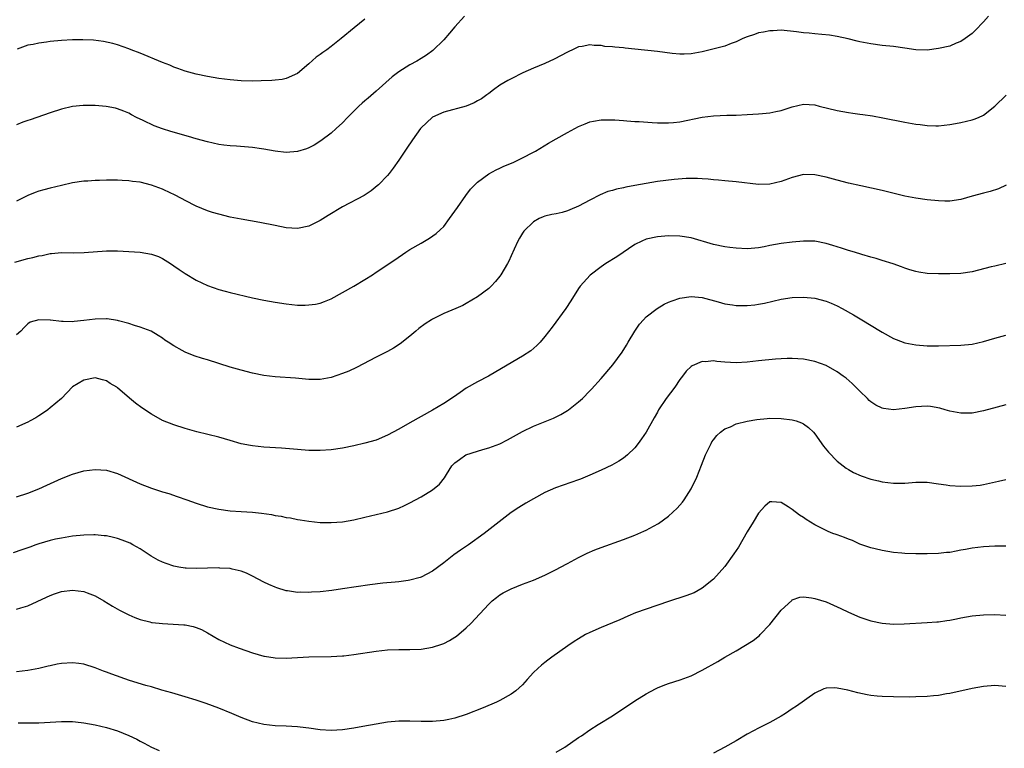
# Model space of a CAD drawing. Units: inches. Extents: x 2574000 to 2577000, y 1518000 to 1521000.
# Drawn here: x 2576150 to 2576325, y 1518527 to 1518656 of the extents above; entities that cross this region are included whole.
import ezdxf

# ---------------------------------------------------------------- set-up
doc = ezdxf.new("R2010")
doc.units = ezdxf.units.IN
doc.header["$MEASUREMENT"] = 0
doc.layers.add('LD25741518_10ft', color=82, linetype='Continuous')

msp = doc.modelspace()

# ---------------------------------------------------------------- linework, layer by layer
at = {"layer": 'LD25741518_10ft'}
for points, elevation in [([(2576321.88, 1518657), (2576321, 1518656.02), (2576319.55, 1518654.45), (2576319, 1518653.92), (2576317.76, 1518653), (2576317, 1518652.47), (2576316.17, 1518652.17), (2576315, 1518651.69), (2576313, 1518651.22), (2576311, 1518650.94), (2576309, 1518651.01), (2576307, 1518651.31), (2576305, 1518651.58), (2576303, 1518651.78), (2576301, 1518652.05), (2576299, 1518652.43), (2576298.55, 1518652.55), (2576296.94, 1518652.94), (2576295, 1518653.38), (2576293.61, 1518653.61), (2576292.24, 1518653.76), (2576291, 1518653.86), (2576290.02, 1518653.98), (2576289, 1518654.04), (2576287.78, 1518654.22), (2576285, 1518654.49), (2576283.6, 1518654.4), (2576283, 1518654.42), (2576281.86, 1518654.14), (2576281, 1518654.02), (2576280.26, 1518653.74), (2576279, 1518653.33), (2576278.21, 1518653), (2576277, 1518652.41), (2576276.11, 1518652.11), (2576275, 1518651.68), (2576271, 1518650.67), (2576269, 1518650.3), (2576267.75, 1518650.25), (2576267, 1518650.25), (2576265.63, 1518650.37), (2576263, 1518650.69), (2576259, 1518651.15), (2576257.3, 1518651.3), (2576257, 1518651.35), (2576255.46, 1518651.46), (2576255, 1518651.54), (2576253.63, 1518651.63), (2576253, 1518651.76), (2576251.78, 1518651.78), (2576251, 1518651.89), (2576249.61, 1518651.61), (2576249, 1518651.53), (2576247.9, 1518651), (2576247.27, 1518650.73), (2576247, 1518650.6), (2576244.64, 1518649.36), (2576243, 1518648.61), (2576241, 1518647.75), (2576239.1, 1518646.9), (2576237, 1518645.84), (2576236.42, 1518645.58), (2576235, 1518644.7), (2576233.88, 1518643.88), (2576233, 1518643.26), (2576232.68, 1518643), (2576231.7, 1518642.3), (2576231, 1518641.92), (2576230.44, 1518641.56), (2576228.99, 1518641.01), (2576225, 1518639.9), (2576223, 1518639.04), (2576222.94, 1518639), (2576221, 1518637.15), (2576220.87, 1518637), (2576219.43, 1518635), (2576218.46, 1518633.54), (2576218.07, 1518633), (2576217, 1518631.38), (2576216.03, 1518629.97), (2576215.29, 1518629), (2576215, 1518628.66), (2576213.4, 1518627), (2576213.19, 1518626.81), (2576212.07, 1518625.93), (2576210.88, 1518625.12), (2576207, 1518623.06), (2576204.46, 1518621.54), (2576203, 1518620.63), (2576201, 1518619.65), (2576199, 1518619.26), (2576197, 1518619.38), (2576195, 1518619.75), (2576192.31, 1518620.31), (2576190.62, 1518620.62), (2576189, 1518620.88), (2576187, 1518621.27), (2576185, 1518621.77), (2576183.9, 1518622.1), (2576183, 1518622.39), (2576181, 1518623.2), (2576179, 1518624.2), (2576178.49, 1518624.49), (2576177, 1518625.29), (2576176.48, 1518625.52), (2576175, 1518626.25), (2576173, 1518626.97), (2576171, 1518627.45), (2576169.62, 1518627.62), (2576169, 1518627.73), (2576167.78, 1518627.78), (2576167, 1518627.82), (2576165, 1518627.83), (2576163.79, 1518627.79), (2576163, 1518627.79), (2576161.68, 1518627.68), (2576161, 1518627.64), (2576159, 1518627.33), (2576157, 1518626.9), (2576155, 1518626.43), (2576153.86, 1518626.14), (2576153, 1518625.87), (2576152.35, 1518625.65), (2576151, 1518625.1), (2576149, 1518624.12)], 8630), ([(2576228.7, 1518657), (2576227, 1518655.12), (2576226.05, 1518653.95), (2576225, 1518652.77), (2576223.08, 1518650.92), (2576221.93, 1518650.07), (2576221, 1518649.46), (2576220.22, 1518649), (2576219, 1518648.32), (2576217, 1518647.08), (2576215.81, 1518646.2), (2576213, 1518643.64), (2576211.57, 1518642.43), (2576211, 1518641.92), (2576210.48, 1518641.52), (2576209.91, 1518641), (2576209, 1518640.1), (2576207.91, 1518639), (2576207, 1518638.04), (2576205.9, 1518637), (2576205, 1518636.21), (2576203.17, 1518634.83), (2576201.93, 1518634.07), (2576201, 1518633.6), (2576200.57, 1518633.43), (2576199, 1518632.93), (2576197, 1518632.75), (2576195, 1518632.97), (2576193, 1518633.34), (2576192.62, 1518633.38), (2576191, 1518633.63), (2576188.13, 1518633.87), (2576187, 1518633.93), (2576185.92, 1518634.08), (2576185, 1518634.19), (2576183, 1518634.63), (2576181, 1518635.2), (2576179.62, 1518635.62), (2576176.49, 1518636.49), (2576174.96, 1518636.96), (2576173.5, 1518637.5), (2576171.57, 1518638.43), (2576170.33, 1518639), (2576169.46, 1518639.46), (2576169, 1518639.72), (2576168.1, 1518640.1), (2576167, 1518640.52), (2576166.62, 1518640.62), (2576164.96, 1518640.96), (2576163, 1518641.12), (2576160.89, 1518641.11), (2576159, 1518640.91), (2576157, 1518640.45), (2576155, 1518639.79), (2576151.44, 1518638.56), (2576151, 1518638.46), (2576150.14, 1518638.14), (2576149, 1518637.68)], 8620), ([(2576211, 1518656.45), (2576209.06, 1518654.94), (2576206.78, 1518653), (2576205, 1518651.6), (2576204.2, 1518651), (2576203.48, 1518650.52), (2576203, 1518650.16), (2576202.31, 1518649.69), (2576201, 1518648.5), (2576199, 1518646.83), (2576197, 1518645.9), (2576196.24, 1518645.76), (2576195, 1518645.59), (2576194.45, 1518645.55), (2576192.52, 1518645.48), (2576191, 1518645.45), (2576189, 1518645.49), (2576187, 1518645.67), (2576185, 1518645.94), (2576183, 1518646.28), (2576181, 1518646.67), (2576179, 1518647.22), (2576177.71, 1518647.71), (2576177, 1518647.94), (2576176.27, 1518648.27), (2576175, 1518648.75), (2576171, 1518650.39), (2576169.4, 1518651), (2576169, 1518651.17), (2576167, 1518651.91), (2576166.15, 1518652.15), (2576164.51, 1518652.51), (2576162.71, 1518652.71), (2576160.8, 1518652.8), (2576159, 1518652.81), (2576157, 1518652.69), (2576155, 1518652.47), (2576154.36, 1518652.36), (2576153, 1518652.19), (2576151.97, 1518651.97), (2576151, 1518651.84), (2576149.14, 1518651.14)], 8610), ([(2576148.74, 1518613.26), (2576151, 1518613.9), (2576151.91, 1518614.09), (2576153, 1518614.4), (2576153.55, 1518614.45), (2576155, 1518614.78), (2576155.23, 1518614.77), (2576157, 1518614.95), (2576159.08, 1518614.92), (2576161.04, 1518614.96), (2576165, 1518615.29), (2576167, 1518615.29), (2576169, 1518615.17), (2576171.01, 1518615.01), (2576173, 1518614.69), (2576174.26, 1518614.26), (2576175, 1518613.93), (2576176.38, 1518613), (2576177, 1518612.61), (2576177.94, 1518611.94), (2576179, 1518611.23), (2576181, 1518610.04), (2576183, 1518609.08), (2576185, 1518608.38), (2576186.1, 1518608.1), (2576187, 1518607.86), (2576191, 1518606.92), (2576193, 1518606.5), (2576195, 1518606.12), (2576197, 1518605.81), (2576199, 1518605.63), (2576200.37, 1518605.63), (2576201, 1518605.65), (2576202.2, 1518605.8), (2576203, 1518605.96), (2576203.77, 1518606.23), (2576205, 1518606.75), (2576209.03, 1518609), (2576211, 1518610.16), (2576212.34, 1518611), (2576213, 1518611.46), (2576216.33, 1518613.67), (2576218.26, 1518615), (2576219, 1518615.48), (2576221, 1518616.65), (2576222.5, 1518617.5), (2576223.68, 1518618.32), (2576224.4, 1518619), (2576225, 1518619.62), (2576226.03, 1518621), (2576227, 1518622.34), (2576227.44, 1518623), (2576228.92, 1518625.08), (2576229.78, 1518626.22), (2576230.53, 1518627), (2576231, 1518627.45), (2576233, 1518628.94), (2576234.32, 1518629.68), (2576235, 1518629.98), (2576235.69, 1518630.31), (2576237.33, 1518631), (2576239, 1518631.79), (2576241, 1518632.82), (2576241.32, 1518633), (2576243.61, 1518634.39), (2576245, 1518635.2), (2576247, 1518636.32), (2576248.34, 1518637), (2576249, 1518637.36), (2576250.17, 1518637.83), (2576251, 1518638.2), (2576251.66, 1518638.34), (2576253, 1518638.59), (2576254.56, 1518638.56), (2576255, 1518638.58), (2576255.44, 1518638.56), (2576257, 1518638.42), (2576257.6, 1518638.4), (2576259, 1518638.27), (2576259.76, 1518638.24), (2576262.06, 1518638.06), (2576263, 1518638.01), (2576263.98, 1518638.02), (2576265, 1518638), (2576265.89, 1518638.11), (2576267, 1518638.22), (2576271, 1518639.04), (2576273, 1518639.26), (2576275.37, 1518639.37), (2576277, 1518639.42), (2576279, 1518639.5), (2576281, 1518639.62), (2576281.7, 1518639.7), (2576283, 1518639.82), (2576284.05, 1518640.05), (2576285, 1518640.24), (2576287, 1518640.88), (2576289, 1518641.33), (2576291, 1518641.21), (2576291.78, 1518641), (2576295, 1518640.21), (2576297, 1518639.86), (2576297.77, 1518639.77), (2576299, 1518639.58), (2576299.52, 1518639.52), (2576301.25, 1518639.25), (2576303.08, 1518638.92), (2576307, 1518638.17), (2576309, 1518637.81), (2576309.72, 1518637.72), (2576311, 1518637.53), (2576312.52, 1518637.48), (2576313, 1518637.48), (2576315, 1518637.74), (2576316.06, 1518637.94), (2576317, 1518638.11), (2576319, 1518638.54), (2576319.34, 1518638.66), (2576320.13, 1518639), (2576321, 1518639.4), (2576323, 1518640.99), (2576325.07, 1518642.93)], 8640), ([(2576325.05, 1518626.95), (2576323.69, 1518626.31), (2576322.18, 1518625.82), (2576321, 1518625.54), (2576319, 1518624.99), (2576317, 1518624.41), (2576315, 1518624.1), (2576314.12, 1518624.12), (2576313, 1518624.13), (2576311, 1518624.33), (2576309, 1518624.61), (2576307.01, 1518625), (2576303, 1518626), (2576299.2, 1518626.8), (2576297, 1518627.31), (2576295, 1518627.82), (2576293, 1518628.36), (2576291, 1518628.79), (2576289, 1518628.82), (2576287, 1518628.33), (2576285, 1518627.62), (2576283, 1518627.1), (2576281, 1518627.04), (2576277, 1518627.54), (2576275, 1518627.73), (2576273.85, 1518627.85), (2576273, 1518627.9), (2576272.02, 1518628.02), (2576271, 1518628.07), (2576270.13, 1518628.13), (2576268.13, 1518628.13), (2576265.98, 1518627.98), (2576263, 1518627.57), (2576261, 1518627.24), (2576259, 1518626.86), (2576257.42, 1518626.58), (2576257, 1518626.46), (2576255.75, 1518626.25), (2576255, 1518626.01), (2576254.21, 1518625.79), (2576252.8, 1518625.2), (2576251, 1518624.28), (2576249, 1518623.21), (2576247.44, 1518622.56), (2576247, 1518622.36), (2576246.1, 1518622.1), (2576245, 1518621.84), (2576244.25, 1518621.75), (2576243, 1518621.4), (2576242.7, 1518621.3), (2576242, 1518621), (2576241, 1518620.43), (2576239.26, 1518618.74), (2576239, 1518618.39), (2576238.47, 1518617.53), (2576238.19, 1518617), (2576237.56, 1518615.56), (2576237, 1518614.39), (2576236.58, 1518613.42), (2576236.37, 1518613), (2576235.16, 1518611), (2576235, 1518610.78), (2576234.21, 1518609.79), (2576233.43, 1518609), (2576233, 1518608.59), (2576231, 1518607.06), (2576229, 1518605.88), (2576228.43, 1518605.57), (2576227.15, 1518605), (2576225, 1518604.1), (2576223, 1518603.12), (2576222.8, 1518603), (2576221.71, 1518602.29), (2576220.57, 1518601.43), (2576220.04, 1518601), (2576219, 1518600.11), (2576217.27, 1518598.73), (2576216.06, 1518597.94), (2576215, 1518597.35), (2576213, 1518596.36), (2576209.49, 1518594.51), (2576208.12, 1518593.88), (2576207, 1518593.43), (2576205, 1518592.75), (2576203, 1518592.4), (2576202.4, 1518592.4), (2576201, 1518592.41), (2576198.62, 1518592.62), (2576195, 1518592.83), (2576193, 1518593.09), (2576191, 1518593.53), (2576189, 1518594.04), (2576187, 1518594.6), (2576183, 1518595.85), (2576182.1, 1518596.1), (2576180.6, 1518596.6), (2576179, 1518597.22), (2576178.46, 1518597.54), (2576177, 1518598.34), (2576175.98, 1518599), (2576175.4, 1518599.4), (2576175, 1518599.74), (2576174.22, 1518600.22), (2576172.95, 1518600.95), (2576171, 1518601.69), (2576170.01, 1518601.99), (2576169, 1518602.34), (2576167.17, 1518602.83), (2576167, 1518602.89), (2576165.16, 1518603.16), (2576165, 1518603.17), (2576163, 1518603.12), (2576161, 1518602.87), (2576159.29, 1518602.71), (2576159, 1518602.65), (2576157.29, 1518602.71), (2576157, 1518602.67), (2576155.08, 1518602.92), (2576155, 1518602.92), (2576153, 1518603.01), (2576151.45, 1518602.55), (2576151, 1518602.27), (2576150.37, 1518601.63), (2576149.8, 1518601), (2576149, 1518600.31)], 8650), ([(2576325, 1518613.01), (2576323, 1518612.56), (2576322.39, 1518612.39), (2576319, 1518611.55), (2576317, 1518611.24), (2576315, 1518611.16), (2576313, 1518611.16), (2576311, 1518611.25), (2576309.49, 1518611.49), (2576309, 1518611.58), (2576307.9, 1518611.9), (2576307, 1518612.19), (2576306.41, 1518612.41), (2576304.93, 1518612.93), (2576303, 1518613.54), (2576301.91, 1518613.91), (2576301, 1518614.14), (2576299.4, 1518614.6), (2576298.07, 1518615), (2576297, 1518615.33), (2576295.75, 1518615.75), (2576294.23, 1518616.23), (2576293, 1518616.58), (2576291, 1518616.96), (2576289, 1518617), (2576287, 1518616.82), (2576285, 1518616.55), (2576283, 1518616.2), (2576281.98, 1518615.98), (2576281, 1518615.81), (2576279.67, 1518615.67), (2576279, 1518615.61), (2576277, 1518615.71), (2576275.88, 1518615.88), (2576275, 1518615.98), (2576273, 1518616.41), (2576269, 1518617.56), (2576267, 1518617.9), (2576265, 1518617.96), (2576263, 1518617.78), (2576261, 1518617.32), (2576260.22, 1518617), (2576259, 1518616.38), (2576255.81, 1518614.19), (2576253.86, 1518613), (2576253, 1518612.44), (2576251.04, 1518610.96), (2576249.29, 1518609), (2576249, 1518608.56), (2576247.63, 1518606.37), (2576246.7, 1518605), (2576244.3, 1518601.7), (2576243, 1518600), (2576242.13, 1518599), (2576241.58, 1518598.42), (2576240.5, 1518597.5), (2576239, 1518596.51), (2576234.27, 1518593.73), (2576232.98, 1518593), (2576231, 1518591.96), (2576229, 1518590.81), (2576227.92, 1518590.08), (2576226.74, 1518589.26), (2576225, 1518588.1), (2576223, 1518586.94), (2576219, 1518584.7), (2576217, 1518583.55), (2576215, 1518582.46), (2576213, 1518581.61), (2576211, 1518581.04), (2576209, 1518580.6), (2576207, 1518580.18), (2576205, 1518579.86), (2576203, 1518579.73), (2576201, 1518579.78), (2576199, 1518579.93), (2576196.16, 1518580.16), (2576193, 1518580.37), (2576191, 1518580.57), (2576190.63, 1518580.63), (2576188.96, 1518580.96), (2576187, 1518581.52), (2576185, 1518582.12), (2576181.07, 1518583.07), (2576179, 1518583.65), (2576177, 1518584.3), (2576175, 1518585.1), (2576173, 1518586.19), (2576171.33, 1518587.33), (2576170.18, 1518588.18), (2576169.09, 1518589.09), (2576167, 1518590.9), (2576166.86, 1518591), (2576165.68, 1518591.68), (2576165, 1518592.13), (2576164.3, 1518592.3), (2576163, 1518592.65), (2576161, 1518592.27), (2576159, 1518591.05), (2576156.99, 1518589.01), (2576155, 1518587.32), (2576154.58, 1518587), (2576153.65, 1518586.35), (2576153, 1518585.93), (2576152.43, 1518585.57), (2576151.42, 1518585), (2576151, 1518584.78), (2576149, 1518583.91)], 8660), ([(2576149, 1518571.54), (2576151, 1518572.16), (2576153, 1518572.92), (2576154.41, 1518573.59), (2576157, 1518574.76), (2576159, 1518575.55), (2576161, 1518576.11), (2576163, 1518576.37), (2576165, 1518576.24), (2576167, 1518575.64), (2576171, 1518573.8), (2576173, 1518573.03), (2576175, 1518572.4), (2576176.08, 1518572.08), (2576177.6, 1518571.6), (2576179.34, 1518571), (2576181, 1518570.4), (2576183, 1518569.76), (2576185, 1518569.29), (2576187, 1518569.04), (2576189, 1518568.93), (2576191, 1518568.8), (2576192.61, 1518568.61), (2576194.36, 1518568.36), (2576195, 1518568.21), (2576196.08, 1518568.08), (2576197, 1518567.86), (2576197.77, 1518567.77), (2576199, 1518567.51), (2576199.45, 1518567.45), (2576201, 1518567.18), (2576203, 1518566.96), (2576205, 1518566.92), (2576207, 1518567.08), (2576209, 1518567.42), (2576211, 1518567.89), (2576215, 1518568.86), (2576217, 1518569.52), (2576218.02, 1518569.98), (2576219, 1518570.45), (2576221, 1518571.52), (2576223, 1518572.73), (2576224.25, 1518573.75), (2576225.13, 1518574.87), (2576225.5, 1518575.5), (2576226.47, 1518577), (2576227, 1518577.55), (2576227.82, 1518578.18), (2576228.96, 1518579), (2576231, 1518579.66), (2576231.95, 1518579.95), (2576233, 1518580.21), (2576235, 1518580.92), (2576236.36, 1518581.64), (2576239, 1518583.12), (2576241, 1518584.07), (2576243.37, 1518585), (2576244.5, 1518585.5), (2576245.83, 1518586.17), (2576247, 1518586.85), (2576247.22, 1518587), (2576249, 1518588.38), (2576249.67, 1518589), (2576251, 1518590.35), (2576251.31, 1518590.69), (2576253, 1518592.58), (2576255.09, 1518595), (2576256.76, 1518597.24), (2576257.52, 1518598.48), (2576257.79, 1518599), (2576259, 1518601), (2576259.8, 1518602.2), (2576260.51, 1518603), (2576261, 1518603.51), (2576262.94, 1518605), (2576264.24, 1518605.76), (2576265, 1518606.12), (2576265.62, 1518606.38), (2576267, 1518606.84), (2576269, 1518607.13), (2576271, 1518606.96), (2576273.8, 1518606.2), (2576275, 1518605.83), (2576276.36, 1518605.64), (2576277, 1518605.52), (2576279, 1518605.53), (2576280.33, 1518605.67), (2576281, 1518605.77), (2576282.04, 1518605.96), (2576285, 1518606.67), (2576287, 1518606.98), (2576289, 1518607.04), (2576291, 1518606.83), (2576293, 1518606.29), (2576293.93, 1518605.93), (2576295, 1518605.46), (2576295.9, 1518605), (2576297.88, 1518603.88), (2576299.38, 1518603), (2576302.7, 1518601), (2576303, 1518600.81), (2576305, 1518599.7), (2576305.49, 1518599.49), (2576307, 1518598.93), (2576309, 1518598.53), (2576311, 1518598.39), (2576313, 1518598.39), (2576317, 1518598.48), (2576319, 1518598.67), (2576321, 1518599.11), (2576323, 1518599.72), (2576325, 1518600.25)], 8670), ([(2576325, 1518587.85), (2576323.46, 1518587.46), (2576321, 1518586.81), (2576319, 1518586.41), (2576317, 1518586.37), (2576315, 1518586.76), (2576314.22, 1518587), (2576313.26, 1518587.26), (2576311.56, 1518587.56), (2576311, 1518587.62), (2576309, 1518587.54), (2576307, 1518587.2), (2576305, 1518586.98), (2576303.22, 1518587.22), (2576303, 1518587.28), (2576301.84, 1518587.84), (2576301, 1518588.39), (2576300.67, 1518588.67), (2576300.35, 1518589), (2576299, 1518590.28), (2576298.33, 1518591), (2576297.66, 1518591.66), (2576296.59, 1518592.59), (2576296.05, 1518593), (2576295, 1518593.77), (2576293, 1518594.88), (2576291, 1518595.61), (2576289, 1518596.01), (2576287, 1518596.14), (2576286.12, 1518596.12), (2576285, 1518596.07), (2576284.01, 1518596.01), (2576281, 1518595.73), (2576279, 1518595.49), (2576277, 1518595.36), (2576275, 1518595.48), (2576273.59, 1518595.59), (2576273, 1518595.68), (2576271.55, 1518595.55), (2576271, 1518595.56), (2576269.18, 1518594.82), (2576269, 1518594.68), (2576268.11, 1518593.89), (2576267.5, 1518593), (2576267, 1518592.37), (2576266.1, 1518591), (2576264.59, 1518589), (2576263.23, 1518587), (2576263, 1518586.58), (2576262.41, 1518585.59), (2576261, 1518583.01), (2576260.19, 1518581.81), (2576259.6, 1518581), (2576259, 1518580.25), (2576257.71, 1518579), (2576257.34, 1518578.66), (2576257, 1518578.4), (2576256.17, 1518577.83), (2576254.88, 1518577.12), (2576253, 1518576.24), (2576251, 1518575.35), (2576249.34, 1518574.66), (2576249, 1518574.53), (2576244.88, 1518573.12), (2576243, 1518572.29), (2576241, 1518571.18), (2576239.61, 1518570.39), (2576238.36, 1518569.64), (2576237, 1518568.71), (2576232.2, 1518565), (2576229.41, 1518563), (2576227.98, 1518562.02), (2576226.82, 1518561.18), (2576225, 1518559.77), (2576223, 1518558.3), (2576221, 1518557.25), (2576220.81, 1518557.19), (2576219, 1518556.68), (2576218.65, 1518556.65), (2576217, 1518556.41), (2576216.36, 1518556.36), (2576214.15, 1518556.15), (2576211.88, 1518555.88), (2576207, 1518555.14), (2576205.13, 1518554.87), (2576203, 1518554.63), (2576201.47, 1518554.53), (2576201, 1518554.49), (2576199.46, 1518554.54), (2576199, 1518554.52), (2576197.21, 1518554.79), (2576197, 1518554.81), (2576195.31, 1518555.31), (2576195, 1518555.42), (2576193.9, 1518555.9), (2576193, 1518556.33), (2576191, 1518557.41), (2576189.94, 1518557.94), (2576189, 1518558.29), (2576187.37, 1518558.63), (2576187, 1518558.74), (2576185.16, 1518558.84), (2576185, 1518558.87), (2576183, 1518558.85), (2576181, 1518558.79), (2576179.17, 1518558.83), (2576179, 1518558.82), (2576177.87, 1518559), (2576177, 1518559.16), (2576175.63, 1518559.63), (2576175, 1518559.88), (2576174.24, 1518560.24), (2576172.95, 1518560.95), (2576171, 1518562.24), (2576169.73, 1518563), (2576169.26, 1518563.26), (2576167.83, 1518563.83), (2576167, 1518564.08), (2576166.27, 1518564.27), (2576165, 1518564.55), (2576164.6, 1518564.6), (2576163, 1518564.76), (2576162.77, 1518564.77), (2576161, 1518564.72), (2576159, 1518564.5), (2576157, 1518564.18), (2576155.96, 1518563.96), (2576155, 1518563.75), (2576153, 1518563.18), (2576152.46, 1518563), (2576151.41, 1518562.59), (2576151, 1518562.46), (2576149.94, 1518562.06), (2576148.42, 1518561.58)], 8680), ([(2576149, 1518551.55), (2576149.8, 1518551.8), (2576151, 1518552.13), (2576154.34, 1518553.66), (2576155, 1518553.99), (2576155.76, 1518554.24), (2576157, 1518554.69), (2576159, 1518554.94), (2576161, 1518554.67), (2576161.57, 1518554.42), (2576163, 1518553.88), (2576164.56, 1518553), (2576166.07, 1518552.07), (2576167.35, 1518551.35), (2576169, 1518550.52), (2576170.05, 1518550.05), (2576171, 1518549.69), (2576172.73, 1518549.27), (2576173, 1518549.19), (2576173.16, 1518549.16), (2576175, 1518548.96), (2576176.88, 1518548.88), (2576178.77, 1518548.77), (2576179, 1518548.74), (2576180.45, 1518548.45), (2576181, 1518548.27), (2576181.9, 1518547.9), (2576183, 1518547.3), (2576185, 1518546.16), (2576187, 1518545.21), (2576188.59, 1518544.59), (2576191, 1518543.75), (2576193, 1518543.18), (2576193.15, 1518543.15), (2576195, 1518542.87), (2576197, 1518542.83), (2576201.04, 1518543.04), (2576205, 1518543.1), (2576207, 1518543.23), (2576207.26, 1518543.26), (2576209, 1518543.47), (2576213, 1518544.05), (2576215, 1518544.28), (2576217, 1518544.38), (2576219, 1518544.38), (2576221, 1518544.45), (2576223, 1518544.75), (2576224.68, 1518545.32), (2576225, 1518545.44), (2576226.02, 1518545.98), (2576227, 1518546.57), (2576227.25, 1518546.75), (2576229, 1518548.22), (2576229.8, 1518549), (2576233, 1518552.42), (2576233.64, 1518553), (2576234.4, 1518553.6), (2576235, 1518554.07), (2576235.57, 1518554.43), (2576237, 1518555.17), (2576239, 1518555.96), (2576241, 1518556.71), (2576243, 1518557.6), (2576243.93, 1518558.07), (2576245, 1518558.59), (2576245.78, 1518559), (2576247, 1518559.68), (2576249, 1518560.74), (2576250.51, 1518561.49), (2576251.91, 1518562.09), (2576253, 1518562.5), (2576257, 1518563.93), (2576259, 1518564.69), (2576260.62, 1518565.38), (2576261, 1518565.57), (2576262.3, 1518566.3), (2576263.21, 1518566.79), (2576265, 1518568.09), (2576266.52, 1518569.48), (2576267.45, 1518570.55), (2576267.78, 1518571), (2576269, 1518572.91), (2576270, 1518575), (2576270.87, 1518577.13), (2576271.59, 1518579), (2576272.16, 1518580.16), (2576272.56, 1518581), (2576272.72, 1518581.28), (2576273, 1518581.68), (2576273.59, 1518582.41), (2576274.25, 1518583), (2576275, 1518583.58), (2576275.99, 1518583.99), (2576277, 1518584.47), (2576279, 1518584.99), (2576280.71, 1518585.29), (2576282.54, 1518585.46), (2576283, 1518585.48), (2576285, 1518585.44), (2576287, 1518585.2), (2576287.7, 1518585), (2576288.66, 1518584.66), (2576289, 1518584.48), (2576289.87, 1518583.87), (2576290.77, 1518583), (2576291, 1518582.73), (2576292.55, 1518580.55), (2576293.45, 1518579.45), (2576295, 1518577.88), (2576296.08, 1518577), (2576296.61, 1518576.61), (2576297, 1518576.36), (2576297.86, 1518575.86), (2576299.24, 1518575.24), (2576301, 1518574.66), (2576302.34, 1518574.34), (2576303, 1518574.2), (2576305, 1518573.96), (2576307, 1518573.96), (2576309, 1518574.1), (2576310.11, 1518574.11), (2576311, 1518574.1), (2576313, 1518573.84), (2576314.36, 1518573.64), (2576315, 1518573.52), (2576317, 1518573.39), (2576319, 1518573.46), (2576320.39, 1518573.61), (2576321, 1518573.7), (2576322.08, 1518573.92), (2576323.7, 1518574.3), (2576325, 1518574.62)], 8690), ([(2576325, 1518562.72), (2576323, 1518562.71), (2576321, 1518562.6), (2576319, 1518562.36), (2576317.83, 1518562.17), (2576317, 1518562), (2576316.13, 1518561.87), (2576315, 1518561.63), (2576314.41, 1518561.59), (2576313, 1518561.41), (2576311, 1518561.38), (2576309, 1518561.4), (2576307, 1518561.45), (2576306.51, 1518561.49), (2576305, 1518561.63), (2576303, 1518561.96), (2576301.76, 1518562.25), (2576301, 1518562.44), (2576299, 1518563.12), (2576297.72, 1518563.72), (2576297, 1518563.97), (2576296.28, 1518564.28), (2576295, 1518564.74), (2576294.8, 1518564.8), (2576294.24, 1518565), (2576293.36, 1518565.36), (2576291.87, 1518566.13), (2576291, 1518566.54), (2576289.48, 1518567.48), (2576289, 1518567.81), (2576288.27, 1518568.27), (2576287, 1518569.24), (2576286.26, 1518569.74), (2576285, 1518570.52), (2576283.37, 1518570.63), (2576283, 1518570.6), (2576282.13, 1518569.87), (2576281, 1518568.63), (2576280.06, 1518567), (2576279, 1518565.27), (2576277.41, 1518562.59), (2576276.63, 1518561.37), (2576275, 1518559.15), (2576274.02, 1518557.98), (2576273, 1518556.89), (2576271, 1518555.24), (2576269.54, 1518554.46), (2576268.09, 1518553.91), (2576265, 1518552.91), (2576261, 1518551.54), (2576259.14, 1518550.86), (2576257.73, 1518550.27), (2576256.35, 1518549.65), (2576255, 1518549.08), (2576253, 1518548.28), (2576251, 1518547.39), (2576250.25, 1518547), (2576249, 1518546.26), (2576248.23, 1518545.77), (2576247.06, 1518545), (2576244.23, 1518543), (2576243.52, 1518542.48), (2576243, 1518542.05), (2576242.4, 1518541.6), (2576241.75, 1518541), (2576241, 1518540.25), (2576239.87, 1518539), (2576239, 1518538.08), (2576238.45, 1518537.55), (2576237.82, 1518537), (2576237, 1518536.42), (2576235, 1518535.3), (2576234.37, 1518535), (2576232, 1518534), (2576229, 1518532.83), (2576227, 1518532.15), (2576225.94, 1518531.94), (2576225, 1518531.72), (2576223, 1518531.56), (2576221, 1518531.57), (2576219, 1518531.64), (2576217, 1518531.64), (2576215, 1518531.44), (2576213, 1518531.09), (2576210.64, 1518530.64), (2576209, 1518530.35), (2576207, 1518530.05), (2576205, 1518529.93), (2576203, 1518530.07), (2576201, 1518530.35), (2576199.47, 1518530.53), (2576199, 1518530.6), (2576197, 1518530.7), (2576195, 1518530.78), (2576193, 1518531), (2576191, 1518531.49), (2576189, 1518532.25), (2576187.31, 1518533), (2576185, 1518533.91), (2576182.73, 1518534.73), (2576181, 1518535.33), (2576179, 1518535.96), (2576176.65, 1518536.65), (2576174.87, 1518537.13), (2576173, 1518537.7), (2576172.03, 1518537.97), (2576169.13, 1518538.87), (2576165.96, 1518539.96), (2576165, 1518540.33), (2576164.5, 1518540.5), (2576163, 1518541.09), (2576161, 1518541.74), (2576160.13, 1518541.87), (2576159, 1518542.01), (2576157, 1518541.89), (2576156.27, 1518541.73), (2576155, 1518541.48), (2576154.63, 1518541.37), (2576153, 1518540.98), (2576151, 1518540.61), (2576149, 1518540.4)], 8700), ([(2576245, 1518526.13), (2576246.55, 1518527), (2576249, 1518528.7), (2576249.49, 1518529), (2576251, 1518530.1), (2576252.49, 1518531), (2576255, 1518532.58), (2576259, 1518535.24), (2576261, 1518536.48), (2576262.65, 1518537.35), (2576263, 1518537.52), (2576264.05, 1518537.95), (2576265, 1518538.3), (2576267.05, 1518538.95), (2576269, 1518539.69), (2576271, 1518540.71), (2576273.75, 1518542.25), (2576275.02, 1518543), (2576277, 1518544.13), (2576280.04, 1518545.96), (2576281.15, 1518546.85), (2576281.31, 1518547), (2576283, 1518548.79), (2576285, 1518551.33), (2576286.9, 1518553.1), (2576287, 1518553.17), (2576288.35, 1518553.65), (2576289, 1518553.74), (2576290.42, 1518553.57), (2576291, 1518553.46), (2576293, 1518552.83), (2576295, 1518551.96), (2576295.63, 1518551.63), (2576297, 1518550.98), (2576299, 1518550.13), (2576301, 1518549.44), (2576303, 1518549.02), (2576305, 1518548.87), (2576306.91, 1518548.91), (2576311, 1518549.14), (2576312.73, 1518549.27), (2576313, 1518549.29), (2576314.51, 1518549.49), (2576315, 1518549.57), (2576316.2, 1518549.8), (2576317, 1518549.98), (2576319, 1518550.35), (2576321, 1518550.55), (2576323, 1518550.58), (2576325, 1518550.48)], 8710), ([(2576325, 1518537.79), (2576323, 1518537.94), (2576321, 1518537.8), (2576319, 1518537.43), (2576315, 1518536.52), (2576314.45, 1518536.45), (2576313, 1518536.18), (2576312.11, 1518536.11), (2576311, 1518535.99), (2576309, 1518535.92), (2576307.9, 1518535.9), (2576305, 1518535.92), (2576303, 1518535.98), (2576302.07, 1518536.07), (2576301, 1518536.18), (2576300.3, 1518536.3), (2576298.64, 1518536.64), (2576296.89, 1518537.11), (2576295, 1518537.51), (2576294.45, 1518537.55), (2576293, 1518537.48), (2576292.64, 1518537.36), (2576291, 1518536.62), (2576287.73, 1518534.27), (2576287, 1518533.78), (2576285.81, 1518533), (2576285, 1518532.5), (2576283, 1518531.39), (2576281, 1518530.37), (2576280.12, 1518529.88), (2576279, 1518529.3), (2576277, 1518528.12), (2576275, 1518526.98), (2576273, 1518525.94)], 8720), ([(2576149.29, 1518531.29), (2576151.34, 1518531.34), (2576153, 1518531.34), (2576155, 1518531.41), (2576157, 1518531.54), (2576159, 1518531.55), (2576159.51, 1518531.51), (2576161, 1518531.33), (2576163, 1518530.96), (2576165, 1518530.51), (2576167, 1518529.9), (2576169, 1518529.07), (2576170.4, 1518528.4), (2576171, 1518528.08), (2576171.73, 1518527.73), (2576173, 1518527.02), (2576174.4, 1518526.4)], 8710)]:
    msp.add_lwpolyline(points, dxfattribs=dict(at, elevation=elevation))

doc.saveas('drawing.dxf')
